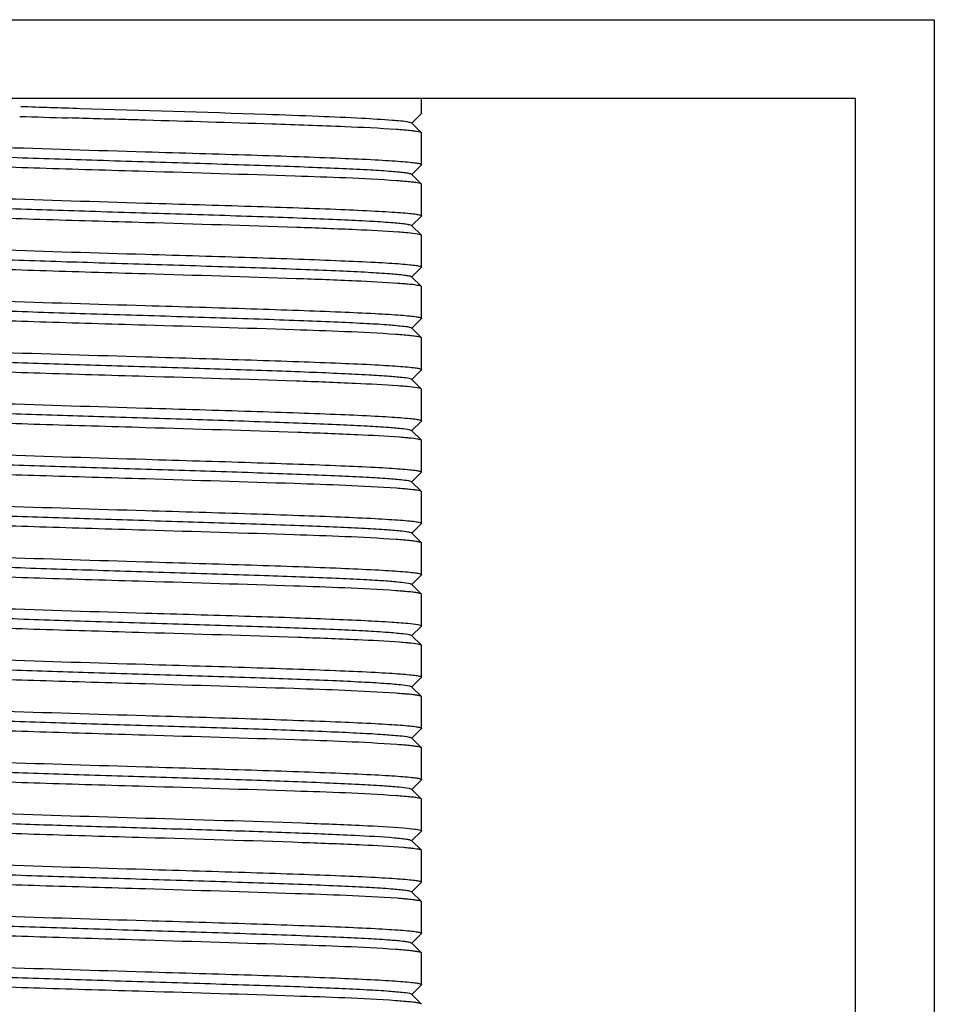
# Model space of a CAD drawing. Units: millimetres. Extents: x 3644 to 21258, y 1927 to 7209.
# Drawn here: x 5846 to 5869, y 6056 to 6081 of the extents above; entities that cross this region are included whole.
import ezdxf

# ---------------------------------------------------------------- set-up
doc = ezdxf.new("R2010")
doc.units = ezdxf.units.MM

msp = doc.modelspace()

# ---------------------------------------------------------------- linework, layer by layer
for p, q in [((5829.367, 6081.16), (5869.367, 6081.16)), ((5869.367, 6081.16), (5869.367, 4918.16)), ((5867.367, 6079.16), (5831.367, 6079.16)), ((5856.367, 6078.785), (5856.367, 6079.16)), ((5867.367, 6043.16), (5867.367, 6079.16)), ((5856.114, 6078.528), (5856.364, 6078.779)), ((5856.367, 6078.785), (5856.364, 6078.779)), ((5856.364, 6078.291), (5856.114, 6078.541)), ((5856.367, 6078.285), (5856.364, 6078.291)), ((5856.367, 6077.485), (5856.367, 6078.285)), ((5856.114, 6077.228), (5856.364, 6077.479)), ((5856.367, 6077.485), (5856.364, 6077.479)), ((5856.364, 6076.991), (5856.114, 6077.241)), ((5856.367, 6076.985), (5856.364, 6076.991)), ((5856.367, 6076.185), (5856.367, 6076.985)), ((5856.114, 6075.928), (5856.364, 6076.179)), ((5856.367, 6076.185), (5856.364, 6076.179)), ((5856.364, 6075.691), (5856.114, 6075.941)), ((5856.367, 6075.685), (5856.364, 6075.691)), ((5856.367, 6074.885), (5856.367, 6075.685)), ((5856.114, 6074.628), (5856.364, 6074.879)), ((5856.367, 6074.885), (5856.364, 6074.879)), ((5856.364, 6074.391), (5856.114, 6074.641)), ((5856.367, 6074.385), (5856.364, 6074.391)), ((5856.367, 6073.585), (5856.367, 6074.385)), ((5856.114, 6073.328), (5856.364, 6073.579)), ((5856.367, 6073.585), (5856.364, 6073.579)), ((5856.364, 6073.091), (5856.114, 6073.341)), ((5856.367, 6073.085), (5856.364, 6073.091)), ((5856.367, 6072.285), (5856.367, 6073.085)), ((5856.114, 6072.028), (5856.364, 6072.279)), ((5856.367, 6072.285), (5856.364, 6072.279)), ((5856.364, 6071.791), (5856.114, 6072.041)), ((5856.367, 6071.785), (5856.364, 6071.791)), ((5856.367, 6070.985), (5856.367, 6071.785)), ((5856.114, 6070.728), (5856.364, 6070.979)), ((5856.367, 6070.985), (5856.364, 6070.979)), ((5856.364, 6070.491), (5856.114, 6070.741)), ((5856.367, 6069.685), (5856.367, 6070.485)), ((5856.114, 6069.428), (5856.364, 6069.679)), ((5856.367, 6069.685), (5856.364, 6069.679)), ((5856.364, 6069.191), (5856.114, 6069.441)), ((5856.367, 6069.185), (5856.364, 6069.191)), ((5856.367, 6068.385), (5856.367, 6069.185)), ((5856.114, 6068.128), (5856.364, 6068.379)), ((5856.367, 6068.385), (5856.364, 6068.379)), ((5856.364, 6067.891), (5856.114, 6068.141)), ((5856.367, 6067.885), (5856.364, 6067.891)), ((5856.367, 6067.085), (5856.367, 6067.885)), ((5856.114, 6066.828), (5856.364, 6067.079)), ((5856.367, 6067.085), (5856.364, 6067.079)), ((5856.364, 6066.591), (5856.114, 6066.841)), ((5856.367, 6066.585), (5856.364, 6066.591)), ((5856.367, 6065.785), (5856.367, 6066.585)), ((5856.114, 6065.528), (5856.364, 6065.779)), ((5856.367, 6065.785), (5856.364, 6065.779)), ((5856.183, 6065.472), (5856.114, 6065.541)), ((5856.364, 6065.291), (5856.114, 6065.541)), ((5856.367, 6065.285), (5856.364, 6065.291)), ((5856.367, 6064.485), (5856.367, 6065.285)), ((5856.114, 6064.228), (5856.364, 6064.479)), ((5856.367, 6064.485), (5856.364, 6064.479)), ((5856.364, 6063.991), (5856.114, 6064.241)), ((5856.367, 6063.985), (5856.364, 6063.991)), ((5856.367, 6063.185), (5856.367, 6063.985)), ((5856.114, 6062.928), (5856.364, 6063.179)), ((5856.367, 6063.185), (5856.364, 6063.179)), ((5856.364, 6062.691), (5856.114, 6062.941)), ((5856.367, 6062.685), (5856.364, 6062.691)), ((5856.367, 6061.885), (5856.367, 6062.685)), ((5856.114, 6061.628), (5856.364, 6061.879)), ((5856.367, 6061.885), (5856.364, 6061.879)), ((5856.364, 6061.391), (5856.114, 6061.641)), ((5856.367, 6061.385), (5856.364, 6061.391)), ((5856.367, 6060.585), (5856.367, 6061.385)), ((5856.114, 6060.328), (5856.364, 6060.579)), ((5856.364, 6060.091), (5856.114, 6060.341)), ((5856.367, 6060.085), (5856.364, 6060.091)), ((5856.367, 6059.285), (5856.367, 6060.085)), ((5856.114, 6059.028), (5856.364, 6059.279)), ((5856.367, 6059.285), (5856.364, 6059.279)), ((5856.364, 6058.791), (5856.114, 6059.041)), ((5856.367, 6058.785), (5856.364, 6058.791)), ((5856.367, 6057.985), (5856.367, 6058.785)), ((5856.114, 6057.728), (5856.364, 6057.979)), ((5856.367, 6057.985), (5856.364, 6057.979)), ((5856.364, 6057.491), (5856.114, 6057.741)), ((5856.367, 6057.485), (5856.364, 6057.491)), ((5856.367, 6056.685), (5856.367, 6057.485)), ((5856.114, 6056.428), (5856.364, 6056.679)), ((5856.367, 6056.685), (5856.364, 6056.679)), ((5856.364, 6056.191), (5856.114, 6056.441)), ((5856.367, 6056.185), (5856.364, 6056.191))]:
    msp.add_line(p, q)
for centre, radius, start, end in [((5864.122, 6622.709), 544.298, 268.11067, 268.24006), ((5827.92, 5327.795), 751.12, 88.119514, 88.363795)]:
    msp.add_arc(centre, radius, start, end)
for points, knots in [([(5846.205, 6078.961), (5846.706, 6078.943), (5848.778, 6078.876), (5850.851, 6078.817), (5852.422, 6078.763)], [0, 0, 0, 0, 0.241872, 1, 1, 1, 1]), ([(5849.367, 6078.61), (5849.202, 6078.615), (5848.548, 6078.634), (5847.894, 6078.653), (5847.406, 6078.668)], [0, 0, 0, 0, 0.252653, 1, 1, 1, 1]), ([(5852.422, 6078.763), (5852.869, 6078.747), (5853.678, 6078.717), (5854.747, 6078.673), (5855.508, 6078.623), (5855.909, 6078.594), (5856.047, 6078.564)], [0, 0, 0, 0, 0.369119, 0.669308, 0.883591, 1, 1, 1, 1]), ([(5855.727, 6078.374), (5855.293, 6078.405), (5854.24, 6078.453), (5853.186, 6078.491), (5852.568, 6078.511)], [0, 0, 0, 0, 0.412557, 1, 1, 1, 1]), ([(5856.047, 6078.564), (5856.055, 6078.563), (5856.078, 6078.557), (5856.103, 6078.552), (5856.113, 6078.541)], [0, 0, 0, 0, 0.359241, 1, 1, 1, 1]), ([(5855.976, 6078.354), (5855.957, 6078.356), (5855.874, 6078.363), (5855.791, 6078.369), (5855.727, 6078.374)], [0, 0, 0, 0, 0.227904, 1, 1, 1, 1]), ([(5856.364, 6078.291), (5856.354, 6078.3), (5856.314, 6078.31), (5856.238, 6078.326), (5856.12, 6078.34), (5856.028, 6078.349), (5855.976, 6078.354)], [0, 0, 0, 0, 0.1002, 0.299629, 0.600069, 1, 1, 1, 1]), ([(5842.977, 6078.048), (5843.836, 6077.985), (5845.967, 6077.915), (5848.097, 6077.847), (5849.367, 6077.81)], [0, 0, 0, 0, 0.404212, 1, 1, 1, 1]), ([(5842.983, 6077.816), (5843.355, 6077.781), (5844.31, 6077.733), (5845.985, 6077.666), (5848.059, 6077.599), (5849.931, 6077.543), (5851.44, 6077.495), (5852.502, 6077.46), (5853.47, 6077.425), (5854.316, 6077.391), (5855.015, 6077.356), (5855.495, 6077.326), (5855.79, 6077.3), (5855.941, 6077.284), (5856.042, 6077.266), (5856.095, 6077.254), (5856.11, 6077.244)], [0, 0, 0, 0, 0.085411, 0.218132, 0.382517, 0.559146, 0.645517, 0.727147, 0.801597, 0.866668, 0.920405, 0.961251, 0.976435, 0.987979, 0.995833, 1, 1, 1, 1]), ([(5849.367, 6077.81), (5849.822, 6077.796), (5850.715, 6077.77), (5852.011, 6077.73), (5853.206, 6077.69), (5854.253, 6077.651), (5855.015, 6077.617), (5855.52, 6077.588), (5855.815, 6077.568), (5856.041, 6077.549), (5856.217, 6077.53), (5856.302, 6077.512), (5856.367, 6077.498), (5856.367, 6077.485)], [0, 0, 0, 0, 0.194677, 0.382131, 0.554722, 0.706033, 0.830262, 0.880693, 0.922663, 0.955765, 0.979744, 0.994403, 1, 1, 1, 1]), ([(5849.367, 6077.31), (5848.912, 6077.323), (5848.019, 6077.35), (5846.722, 6077.389), (5845.527, 6077.429), (5844.48, 6077.468), (5843.718, 6077.503), (5843.213, 6077.531), (5842.919, 6077.551), (5842.692, 6077.571), (5842.516, 6077.589), (5842.431, 6077.608), (5842.367, 6077.622), (5842.367, 6077.635)], [0, 0, 0, 0, 0.194673, 0.382143, 0.554756, 0.70607, 0.830289, 0.880706, 0.922667, 0.955764, 0.979741, 0.994401, 1, 1, 1, 1]), ([(5855.74, 6077.073), (5854.881, 6077.134), (5852.755, 6077.205), (5850.63, 6077.272), (5849.367, 6077.31)], [0, 0, 0, 0, 0.405353, 1, 1, 1, 1]), ([(5856.11, 6077.244), (5856.111, 6077.244), (5856.112, 6077.243), (5856.113, 6077.242), (5856.114, 6077.241)], [0, 0, 0, 0, 0.529751, 1, 1, 1, 1]), ([(5855.987, 6077.053), (5855.968, 6077.055), (5855.886, 6077.062), (5855.804, 6077.068), (5855.74, 6077.073)], [0, 0, 0, 0, 0.227598, 1, 1, 1, 1]), ([(5856.364, 6076.991), (5856.355, 6077), (5856.315, 6077.01), (5856.241, 6077.025), (5856.126, 6077.04), (5856.038, 6077.049), (5855.987, 6077.053)], [0, 0, 0, 0, 0.1007, 0.300264, 0.600508, 1, 1, 1, 1]), ([(5843.015, 6076.745), (5843.875, 6076.684), (5845.993, 6076.613), (5848.11, 6076.547), (5849.367, 6076.51)], [0, 0, 0, 0, 0.406796, 1, 1, 1, 1]), ([(5842.965, 6076.518), (5843.332, 6076.482), (5844.278, 6076.434), (5845.94, 6076.367), (5848.008, 6076.301), (5850.237, 6076.233), (5852.076, 6076.176), (5853.428, 6076.127), (5854.28, 6076.092), (5854.986, 6076.057), (5855.473, 6076.028), (5855.773, 6076.002), (5855.929, 6075.985), (5856.034, 6075.967), (5856.09, 6075.956), (5856.107, 6075.946)], [0, 0, 0, 0, 0.084078, 0.21572, 0.379404, 0.555793, 0.724042, 0.798806, 0.864271, 0.918531, 0.959939, 0.975453, 0.987333, 0.995507, 1, 1, 1, 1]), ([(5849.367, 6076.51), (5849.822, 6076.496), (5850.715, 6076.47), (5852.011, 6076.43), (5853.207, 6076.39), (5854.254, 6076.351), (5855.016, 6076.317), (5855.521, 6076.288), (5855.815, 6076.268), (5856.042, 6076.249), (5856.218, 6076.23), (5856.302, 6076.212), (5856.367, 6076.198), (5856.367, 6076.185)], [0, 0, 0, 0, 0.194677, 0.382136, 0.554756, 0.7061, 0.83034, 0.88076, 0.922721, 0.955809, 0.979771, 0.994421, 1, 1, 1, 1]), ([(5849.367, 6076.01), (5848.912, 6076.023), (5848.019, 6076.05), (5846.723, 6076.089), (5845.529, 6076.129), (5844.482, 6076.168), (5843.72, 6076.203), (5843.215, 6076.231), (5842.92, 6076.251), (5842.693, 6076.271), (5842.517, 6076.289), (5842.431, 6076.308), (5842.367, 6076.321), (5842.367, 6076.335)], [0, 0, 0, 0, 0.194608, 0.381983, 0.554526, 0.705835, 0.830078, 0.880524, 0.922513, 0.955646, 0.979662, 0.994359, 1, 1, 1, 1]), ([(5855.781, 6075.77), (5855.426, 6075.796), (5854.565, 6075.839), (5852.427, 6075.921), (5850.644, 6075.972), (5849.367, 6076.01)], [0, 0, 0, 0, 0.166616, 0.402616, 1, 1, 1, 1]), ([(5856.107, 6075.946), (5856.108, 6075.945), (5856.111, 6075.944), (5856.113, 6075.942), (5856.114, 6075.941)], [0, 0, 0, 0, 0.544017, 1, 1, 1, 1]), ([(5856.021, 6075.75), (5856.003, 6075.752), (5855.923, 6075.759), (5855.843, 6075.765), (5855.781, 6075.77)], [0, 0, 0, 0, 0.226377, 1, 1, 1, 1]), ([(5856.364, 6075.691), (5856.355, 6075.699), (5856.319, 6075.709), (5856.207, 6075.733), (5856.102, 6075.742), (5856.021, 6075.75)], [0, 0, 0, 0, 0.102428, 0.302503, 1, 1, 1, 1]), ([(5843.026, 6075.444), (5843.885, 6075.384), (5846, 6075.313), (5848.114, 6075.247), (5849.367, 6075.21)], [0, 0, 0, 0, 0.407462, 1, 1, 1, 1]), ([(5842.948, 6075.22), (5843.31, 6075.184), (5844.246, 6075.136), (5845.896, 6075.068), (5847.958, 6075.003), (5850.185, 6074.935), (5852.027, 6074.877), (5853.385, 6074.829), (5854.244, 6074.794), (5854.957, 6074.76), (5855.503, 6074.725), (5855.848, 6074.697), (5856.027, 6074.669), (5856.085, 6074.657), (5856.104, 6074.647)], [0, 0, 0, 0, 0.082745, 0.213302, 0.376285, 0.552437, 0.72094, 0.795994, 0.861881, 0.916632, 0.958633, 0.98666, 0.995186, 1, 1, 1, 1]), ([(5849.367, 6075.21), (5849.822, 6075.196), (5850.715, 6075.17), (5852.011, 6075.13), (5853.207, 6075.09), (5854.254, 6075.051), (5855.015, 6075.017), (5855.52, 6074.988), (5855.815, 6074.968), (5856.041, 6074.949), (5856.217, 6074.93), (5856.302, 6074.912), (5856.367, 6074.898), (5856.367, 6074.885)], [0, 0, 0, 0, 0.194673, 0.382148, 0.554764, 0.706079, 0.830298, 0.880713, 0.922673, 0.955767, 0.979742, 0.994402, 1, 1, 1, 1]), ([(5849.367, 6074.71), (5848.912, 6074.723), (5848.019, 6074.75), (5846.722, 6074.789), (5845.527, 6074.829), (5844.48, 6074.868), (5843.718, 6074.903), (5843.213, 6074.931), (5842.919, 6074.951), (5842.692, 6074.971), (5842.516, 6074.989), (5842.431, 6075.008), (5842.367, 6075.022), (5842.367, 6075.035)], [0, 0, 0, 0, 0.194698, 0.382156, 0.554756, 0.70608, 0.830308, 0.880741, 0.922705, 0.955806, 0.979781, 0.994424, 1, 1, 1, 1]), ([(5855.769, 6074.471), (5855.413, 6074.497), (5854.552, 6074.539), (5852.418, 6074.621), (5850.64, 6074.672), (5849.367, 6074.71)], [0, 0, 0, 0, 0.167304, 0.403404, 1, 1, 1, 1]), ([(5856.007, 6074.451), (5855.989, 6074.453), (5855.909, 6074.46), (5855.83, 6074.466), (5855.769, 6074.471)], [0, 0, 0, 0, 0.227268, 1, 1, 1, 1]), ([(5856.364, 6074.391), (5856.355, 6074.4), (5856.317, 6074.409), (5856.201, 6074.434), (5856.091, 6074.443), (5856.007, 6074.451)], [0, 0, 0, 0, 0.1017, 0.301548, 1, 1, 1, 1]), ([(5856.104, 6074.647), (5856.106, 6074.646), (5856.109, 6074.645), (5856.112, 6074.642), (5856.113, 6074.641)], [0, 0, 0, 0, 0.557575, 1, 1, 1, 1]), ([(5842.932, 6073.921), (5843.288, 6073.885), (5844.214, 6073.837), (5845.853, 6073.77), (5847.907, 6073.704), (5850.134, 6073.636), (5851.979, 6073.579), (5853.342, 6073.53), (5854.207, 6073.496), (5854.927, 6073.46), (5855.484, 6073.43), (5855.853, 6073.39), (5856.044, 6073.374), (5856.1, 6073.349)], [0, 0, 0, 0, 0.081422, 0.210903, 0.373183, 0.549093, 0.717844, 0.7932, 0.859497, 0.914744, 0.957338, 0.985992, 1, 1, 1, 1]), ([(5843.011, 6074.145), (5843.87, 6074.085), (5845.99, 6074.013), (5848.109, 6073.947), (5849.367, 6073.91)], [0, 0, 0, 0, 0.406514, 1, 1, 1, 1]), ([(5849.367, 6073.91), (5849.822, 6073.896), (5850.715, 6073.87), (5852.012, 6073.83), (5853.207, 6073.79), (5854.254, 6073.751), (5855.016, 6073.717), (5855.521, 6073.688), (5855.815, 6073.668), (5856.042, 6073.649), (5856.218, 6073.63), (5856.302, 6073.612), (5856.367, 6073.598), (5856.367, 6073.585)], [0, 0, 0, 0, 0.194717, 0.382187, 0.5548, 0.706141, 0.830375, 0.880803, 0.92276, 0.955849, 0.979811, 0.994439, 1, 1, 1, 1]), ([(5849.367, 6073.41), (5848.912, 6073.423), (5848.019, 6073.45), (5846.722, 6073.489), (5845.527, 6073.529), (5844.481, 6073.568), (5843.719, 6073.603), (5843.214, 6073.631), (5842.919, 6073.651), (5842.692, 6073.671), (5842.516, 6073.689), (5842.431, 6073.708), (5842.367, 6073.722), (5842.367, 6073.735)], [0, 0, 0, 0, 0.194666, 0.382093, 0.554673, 0.706001, 0.83024, 0.880675, 0.922644, 0.955751, 0.979736, 0.994398, 1, 1, 1, 1]), ([(5855.716, 6073.175), (5854.856, 6073.235), (5852.739, 6073.306), (5850.622, 6073.373), (5849.367, 6073.41)], [0, 0, 0, 0, 0.406975, 1, 1, 1, 1]), ([(5855.971, 6073.155), (5855.952, 6073.156), (5855.867, 6073.164), (5855.782, 6073.17), (5855.716, 6073.175)], [0, 0, 0, 0, 0.227752, 1, 1, 1, 1]), ([(5856.1, 6073.349), (5856.103, 6073.348), (5856.108, 6073.346), (5856.112, 6073.343), (5856.114, 6073.341)], [0, 0, 0, 0, 0.570527, 1, 1, 1, 1]), ([(5856.364, 6073.091), (5856.354, 6073.1), (5856.313, 6073.11), (5856.237, 6073.126), (5856.116, 6073.141), (5856.024, 6073.15), (5855.971, 6073.155)], [0, 0, 0, 0, 0.099926, 0.299314, 0.599868, 1, 1, 1, 1]), ([(5842.952, 6072.849), (5843.308, 6072.823), (5844.168, 6072.78), (5846.306, 6072.699), (5848.089, 6072.647), (5849.367, 6072.61)], [0, 0, 0, 0, 0.166598, 0.402586, 1, 1, 1, 1]), ([(5849.367, 6072.11), (5848.912, 6072.123), (5848.019, 6072.15), (5846.723, 6072.189), (5845.528, 6072.229), (5844.481, 6072.268), (5843.719, 6072.303), (5843.214, 6072.331), (5842.92, 6072.351), (5842.693, 6072.371), (5842.517, 6072.389), (5842.431, 6072.408), (5842.367, 6072.421), (5842.367, 6072.435)], [0, 0, 0, 0, 0.19462, 0.382044, 0.55464, 0.705958, 0.830191, 0.880614, 0.922588, 0.955698, 0.979691, 0.994376, 1, 1, 1, 1]), ([(5843.163, 6072.601), (5843.565, 6072.57), (5844.552, 6072.521), (5846.243, 6072.457), (5848.275, 6072.393), (5850.427, 6072.328), (5852.188, 6072.272), (5853.479, 6072.225), (5854.295, 6072.192), (5854.975, 6072.157), (5855.502, 6072.127), (5855.856, 6072.091), (5856.04, 6072.073), (5856.096, 6072.051)], [0, 0, 0, 0, 0.093399, 0.228987, 0.391964, 0.564513, 0.727766, 0.800242, 0.863878, 0.916956, 0.957991, 0.98591, 1, 1, 1, 1]), ([(5849.367, 6072.61), (5849.822, 6072.596), (5850.715, 6072.57), (5852.011, 6072.53), (5853.206, 6072.49), (5854.253, 6072.451), (5855.015, 6072.417), (5855.52, 6072.388), (5855.814, 6072.368), (5856.041, 6072.349), (5856.217, 6072.33), (5856.302, 6072.312), (5856.367, 6072.298), (5856.367, 6072.285)], [0, 0, 0, 0, 0.194638, 0.382068, 0.554671, 0.705997, 0.830231, 0.880655, 0.922624, 0.955729, 0.979715, 0.994388, 1, 1, 1, 1]), ([(5855.766, 6071.871), (5855.41, 6071.897), (5854.549, 6071.94), (5852.416, 6072.021), (5850.639, 6072.072), (5849.367, 6072.11)], [0, 0, 0, 0, 0.167476, 0.403634, 1, 1, 1, 1]), ([(5856.096, 6072.051), (5856.1, 6072.049), (5856.106, 6072.047), (5856.112, 6072.043), (5856.114, 6072.041)], [0, 0, 0, 0, 0.580998, 1, 1, 1, 1]), ([(5856.004, 6071.852), (5855.986, 6071.853), (5855.907, 6071.86), (5855.828, 6071.867), (5855.766, 6071.871)], [0, 0, 0, 0, 0.227367, 1, 1, 1, 1]), ([(5856.364, 6071.791), (5856.355, 6071.8), (5856.317, 6071.81), (5856.2, 6071.834), (5856.089, 6071.844), (5856.004, 6071.852)], [0, 0, 0, 0, 0.101574, 0.301377, 1, 1, 1, 1]), ([(5843.011, 6071.545), (5843.871, 6071.485), (5845.991, 6071.413), (5848.109, 6071.347), (5849.367, 6071.31)], [0, 0, 0, 0, 0.406579, 1, 1, 1, 1]), ([(5843.142, 6071.303), (5843.539, 6071.271), (5844.517, 6071.223), (5846.197, 6071.159), (5848.224, 6071.094), (5850.375, 6071.029), (5852.14, 6070.973), (5853.437, 6070.926), (5854.259, 6070.893), (5854.946, 6070.859), (5855.48, 6070.829), (5855.843, 6070.793), (5856.032, 6070.774), (5856.092, 6070.752)], [0, 0, 0, 0, 0.092117, 0.226675, 0.388987, 0.561309, 0.724798, 0.797552, 0.86158, 0.915129, 0.956727, 0.98526, 1, 1, 1, 1]), ([(5849.367, 6071.31), (5849.822, 6071.296), (5850.715, 6071.27), (5852.011, 6071.23), (5853.206, 6071.19), (5854.253, 6071.151), (5855.015, 6071.117), (5855.52, 6071.088), (5855.814, 6071.068), (5856.041, 6071.049), (5856.217, 6071.03), (5856.302, 6071.012), (5856.367, 6070.998), (5856.367, 6070.985)], [0, 0, 0, 0, 0.194652, 0.382098, 0.554681, 0.705998, 0.830242, 0.880673, 0.922654, 0.955759, 0.979736, 0.994406, 1, 1, 1, 1]), ([(5849.367, 6070.81), (5848.912, 6070.823), (5848.018, 6070.85), (5846.722, 6070.889), (5845.527, 6070.929), (5844.48, 6070.968), (5843.718, 6071.003), (5843.213, 6071.031), (5842.918, 6071.051), (5842.692, 6071.071), (5842.516, 6071.089), (5842.431, 6071.108), (5842.367, 6071.122), (5842.367, 6071.135)], [0, 0, 0, 0, 0.194717, 0.382185, 0.554799, 0.70615, 0.830387, 0.880812, 0.922767, 0.955854, 0.979813, 0.99444, 1, 1, 1, 1]), ([(5855.809, 6070.568), (5855.456, 6070.595), (5854.596, 6070.638), (5852.448, 6070.72), (5850.654, 6070.772), (5849.367, 6070.81)], [0, 0, 0, 0, 0.164962, 0.400621, 1, 1, 1, 1]), ([(5856.092, 6070.752), (5856.096, 6070.751), (5856.104, 6070.748), (5856.111, 6070.743), (5856.113, 6070.741)], [0, 0, 0, 0, 0.591173, 1, 1, 1, 1]), ([(5856.045, 6070.548), (5856.027, 6070.549), (5855.949, 6070.557), (5855.87, 6070.563), (5855.809, 6070.568)], [0, 0, 0, 0, 0.225348, 1, 1, 1, 1]), ([(5856.364, 6070.491), (5856.356, 6070.499), (5856.322, 6070.508), (5856.218, 6070.531), (5856.12, 6070.54), (5856.045, 6070.548)], [0, 0, 0, 0, 0.103736, 0.304173, 1, 1, 1, 1]), ([(5856.367, 6070.485), (5856.367, 6070.486), (5856.366, 6070.488), (5856.365, 6070.49), (5856.364, 6070.491)], [0, 0, 0, 0, 0.452537, 1, 1, 1, 1]), ([(5843.034, 6070.244), (5843.894, 6070.184), (5846.006, 6070.113), (5848.117, 6070.047), (5849.367, 6070.01)], [0, 0, 0, 0, 0.408028, 1, 1, 1, 1]), ([(5843.121, 6070.004), (5843.513, 6069.973), (5844.483, 6069.925), (5846.152, 6069.86), (5848.172, 6069.796), (5850.324, 6069.731), (5852.092, 6069.675), (5853.394, 6069.628), (5854.222, 6069.595), (5854.916, 6069.561), (5855.458, 6069.53), (5855.83, 6069.495), (5856.024, 6069.475), (5856.087, 6069.454)], [0, 0, 0, 0, 0.090834, 0.22436, 0.386004, 0.558097, 0.72182, 0.794849, 0.859273, 0.913286, 0.955452, 0.984582, 1, 1, 1, 1]), ([(5849.367, 6070.01), (5849.822, 6069.996), (5850.715, 6069.97), (5852.012, 6069.93), (5853.207, 6069.89), (5854.254, 6069.851), (5855.016, 6069.817), (5855.521, 6069.788), (5855.815, 6069.768), (5856.042, 6069.749), (5856.218, 6069.73), (5856.303, 6069.712), (5856.367, 6069.698), (5856.367, 6069.685)], [0, 0, 0, 0, 0.194713, 0.38218, 0.554797, 0.706151, 0.83039, 0.880814, 0.922769, 0.955854, 0.979811, 0.994439, 1, 1, 1, 1]), ([(5849.367, 6069.51), (5848.912, 6069.523), (5848.019, 6069.55), (5846.723, 6069.589), (5845.528, 6069.629), (5844.481, 6069.668), (5843.72, 6069.703), (5843.214, 6069.731), (5842.92, 6069.751), (5842.693, 6069.771), (5842.517, 6069.789), (5842.431, 6069.808), (5842.367, 6069.821), (5842.367, 6069.835)], [0, 0, 0, 0, 0.194623, 0.382005, 0.554556, 0.705871, 0.830111, 0.880557, 0.922541, 0.955672, 0.979686, 0.994372, 1, 1, 1, 1]), ([(5855.73, 6069.274), (5854.87, 6069.335), (5852.748, 6069.406), (5850.627, 6069.472), (5849.367, 6069.51)], [0, 0, 0, 0, 0.406064, 1, 1, 1, 1]), ([(5856.087, 6069.454), (5856.093, 6069.452), (5856.102, 6069.449), (5856.111, 6069.444), (5856.114, 6069.441)], [0, 0, 0, 0, 0.601266, 1, 1, 1, 1]), ([(5855.981, 6069.254), (5855.962, 6069.255), (5855.879, 6069.263), (5855.795, 6069.269), (5855.73, 6069.274)], [0, 0, 0, 0, 0.227521, 1, 1, 1, 1]), ([(5856.364, 6069.191), (5856.354, 6069.2), (5856.314, 6069.21), (5856.24, 6069.226), (5856.123, 6069.24), (5856.033, 6069.249), (5855.981, 6069.254)], [0, 0, 0, 0, 0.10042, 0.299931, 0.600291, 1, 1, 1, 1]), ([(5842.984, 6068.947), (5843.843, 6068.885), (5845.972, 6068.814), (5848.1, 6068.747), (5849.367, 6068.71)], [0, 0, 0, 0, 0.404734, 1, 1, 1, 1]), ([(5843.101, 6068.706), (5843.488, 6068.674), (5844.449, 6068.626), (5846.106, 6068.562), (5848.121, 6068.498), (5850.272, 6068.432), (5852.044, 6068.376), (5853.351, 6068.33), (5854.185, 6068.296), (5854.886, 6068.262), (5855.435, 6068.231), (5855.816, 6068.197), (5856.015, 6068.176), (5856.082, 6068.156)], [0, 0, 0, 0, 0.089561, 0.222062, 0.383042, 0.554906, 0.718859, 0.792185, 0.856978, 0.911485, 0.954184, 0.983949, 1, 1, 1, 1]), ([(5849.367, 6068.71), (5849.822, 6068.696), (5850.714, 6068.67), (5852.01, 6068.63), (5853.205, 6068.59), (5854.252, 6068.551), (5855.014, 6068.517), (5855.519, 6068.488), (5855.814, 6068.468), (5856.041, 6068.449), (5856.217, 6068.43), (5856.302, 6068.412), (5856.366, 6068.398), (5856.367, 6068.385)], [0, 0, 0, 0, 0.194617, 0.382, 0.55455, 0.705862, 0.830103, 0.880548, 0.922533, 0.955662, 0.979673, 0.994365, 1, 1, 1, 1]), ([(5849.367, 6068.21), (5848.912, 6068.223), (5848.019, 6068.25), (5846.722, 6068.289), (5845.527, 6068.329), (5844.48, 6068.368), (5843.718, 6068.403), (5843.213, 6068.431), (5842.919, 6068.451), (5842.692, 6068.471), (5842.516, 6068.489), (5842.431, 6068.508), (5842.367, 6068.522), (5842.367, 6068.535)], [0, 0, 0, 0, 0.194653, 0.382085, 0.554692, 0.706029, 0.830266, 0.880691, 0.922656, 0.955756, 0.979736, 0.994398, 1, 1, 1, 1]), ([(5855.72, 6067.974), (5854.86, 6068.035), (5852.741, 6068.106), (5850.623, 6068.173), (5849.367, 6068.21)], [0, 0, 0, 0, 0.406727, 1, 1, 1, 1]), ([(5855.968, 6067.955), (5855.949, 6067.957), (5855.866, 6067.964), (5855.784, 6067.97), (5855.72, 6067.974)], [0, 0, 0, 0, 0.228358, 1, 1, 1, 1]), ([(5856.364, 6067.891), (5856.354, 6067.9), (5856.313, 6067.91), (5856.236, 6067.926), (5856.115, 6067.941), (5856.021, 6067.95), (5855.968, 6067.955)], [0, 0, 0, 0, 0.09984, 0.299153, 0.59973, 1, 1, 1, 1]), ([(5843.024, 6067.644), (5843.883, 6067.584), (5845.999, 6067.513), (5848.113, 6067.447), (5849.367, 6067.41)], [0, 0, 0, 0, 0.407334, 1, 1, 1, 1]), ([(5849.367, 6066.91), (5848.912, 6066.923), (5848.019, 6066.95), (5846.722, 6066.989), (5845.527, 6067.029), (5844.48, 6067.068), (5843.718, 6067.103), (5843.213, 6067.131), (5842.919, 6067.151), (5842.692, 6067.171), (5842.516, 6067.189), (5842.431, 6067.208), (5842.367, 6067.222), (5842.367, 6067.235)], [0, 0, 0, 0, 0.194705, 0.382167, 0.554771, 0.706101, 0.830331, 0.880762, 0.922723, 0.955821, 0.979792, 0.994429, 1, 1, 1, 1]), ([(5843.081, 6067.408), (5843.462, 6067.375), (5844.414, 6067.328), (5846.061, 6067.263), (5848.07, 6067.199), (5850.221, 6067.134), (5852.278, 6067.069), (5853.829, 6067.013), (5854.855, 6066.964), (5855.413, 6066.933), (5855.802, 6066.898), (5856.006, 6066.877), (5856.076, 6066.857)], [0, 0, 0, 0, 0.088288, 0.219765, 0.380086, 0.551723, 0.715908, 0.854691, 0.909667, 0.952922, 0.983297, 1, 1, 1, 1]), ([(5849.367, 6067.41), (5849.822, 6067.396), (5850.715, 6067.37), (5852.011, 6067.33), (5853.206, 6067.29), (5854.253, 6067.251), (5855.015, 6067.217), (5855.52, 6067.188), (5855.814, 6067.168), (5856.041, 6067.149), (5856.217, 6067.13), (5856.302, 6067.112), (5856.367, 6067.098), (5856.367, 6067.085)], [0, 0, 0, 0, 0.194666, 0.382089, 0.554669, 0.705997, 0.830235, 0.88067, 0.922639, 0.955747, 0.979735, 0.994397, 1, 1, 1, 1]), ([(5855.714, 6066.675), (5854.854, 6066.735), (5852.737, 6066.806), (5850.622, 6066.873), (5849.367, 6066.91)], [0, 0, 0, 0, 0.407105, 1, 1, 1, 1]), ([(5855.966, 6066.655), (5855.946, 6066.657), (5855.863, 6066.664), (5855.779, 6066.67), (5855.714, 6066.675)], [0, 0, 0, 0, 0.228205, 1, 1, 1, 1]), ([(5856.076, 6066.857), (5856.081, 6066.856), (5856.093, 6066.852), (5856.107, 6066.847), (5856.113, 6066.841)], [0, 0, 0, 0, 0.33923, 1, 1, 1, 1]), ([(5856.364, 6066.591), (5856.354, 6066.6), (5856.312, 6066.61), (5856.235, 6066.626), (5856.113, 6066.641), (5856.019, 6066.65), (5855.966, 6066.655)], [0, 0, 0, 0, 0.099746, 0.299055, 0.599672, 1, 1, 1, 1]), ([(5843.015, 6066.345), (5843.874, 6066.284), (5845.993, 6066.213), (5848.11, 6066.147), (5849.367, 6066.11)], [0, 0, 0, 0, 0.406775, 1, 1, 1, 1]), ([(5849.367, 6065.61), (5848.912, 6065.623), (5848.019, 6065.65), (5846.722, 6065.689), (5845.527, 6065.729), (5844.481, 6065.768), (5843.719, 6065.803), (5843.214, 6065.831), (5842.919, 6065.851), (5842.692, 6065.871), (5842.516, 6065.889), (5842.431, 6065.908), (5842.367, 6065.922), (5842.367, 6065.935)], [0, 0, 0, 0, 0.194666, 0.382092, 0.554672, 0.706, 0.830238, 0.880673, 0.922642, 0.95575, 0.979736, 0.994398, 1, 1, 1, 1]), ([(5843.061, 6066.109), (5843.438, 6066.077), (5844.381, 6066.029), (5846.017, 6065.965), (5848.019, 6065.901), (5850.169, 6065.835), (5852.231, 6065.77), (5853.79, 6065.715), (5854.825, 6065.666), (5855.389, 6065.634), (5855.787, 6065.6), (5855.997, 6065.578), (5856.07, 6065.559)], [0, 0, 0, 0, 0.087014, 0.217466, 0.377122, 0.548531, 0.712948, 0.852399, 0.907833, 0.951655, 0.98263, 1, 1, 1, 1]), ([(5849.367, 6066.11), (5850.205, 6066.085), (5851.428, 6066.049), (5852.992, 6065.998), (5854.009, 6065.961), (5854.869, 6065.923), (5855.544, 6065.89), (5856.01, 6065.85), (5856.252, 6065.829), (5856.331, 6065.805)], [0, 0, 0, 0, 0.360896, 0.526067, 0.673531, 0.798396, 0.896406, 0.96432, 1, 1, 1, 1]), ([(5856.331, 6065.805), (5856.337, 6065.804), (5856.348, 6065.8), (5856.367, 6065.793), (5856.367, 6065.785)], [0, 0, 0, 0, 0.392787, 1, 1, 1, 1]), ([(5855.809, 6065.368), (5855.455, 6065.395), (5854.595, 6065.438), (5852.448, 6065.52), (5850.654, 6065.572), (5849.367, 6065.61)], [0, 0, 0, 0, 0.165011, 0.400667, 1, 1, 1, 1]), ([(5856.07, 6065.559), (5856.075, 6065.558), (5856.09, 6065.553), (5856.106, 6065.548), (5856.113, 6065.541)], [0, 0, 0, 0, 0.34544, 1, 1, 1, 1]), ([(5856.05, 6065.347), (5856.032, 6065.349), (5855.951, 6065.357), (5855.871, 6065.363), (5855.809, 6065.368)], [0, 0, 0, 0, 0.224612, 1, 1, 1, 1]), ([(5856.364, 6065.291), (5856.356, 6065.299), (5856.323, 6065.308), (5856.22, 6065.331), (5856.124, 6065.34), (5856.05, 6065.347)], [0, 0, 0, 0, 0.103912, 0.304447, 1, 1, 1, 1]), ([(5843.019, 6065.045), (5843.879, 6064.984), (5845.996, 6064.913), (5848.112, 6064.847), (5849.367, 6064.81)], [0, 0, 0, 0, 0.407084, 1, 1, 1, 1]), ([(5843.042, 6064.811), (5843.413, 6064.778), (5844.348, 6064.731), (5845.972, 6064.666), (5847.968, 6064.602), (5850.117, 6064.537), (5852.184, 6064.472), (5853.75, 6064.416), (5854.793, 6064.367), (5855.366, 6064.336), (5855.772, 6064.302), (5855.987, 6064.279), (5856.063, 6064.261)], [0, 0, 0, 0, 0.085749, 0.215181, 0.374178, 0.545358, 0.710004, 0.850116, 0.906043, 0.950394, 0.981995, 1, 1, 1, 1]), ([(5849.367, 6064.81), (5849.822, 6064.796), (5850.714, 6064.77), (5852.01, 6064.73), (5853.205, 6064.69), (5854.252, 6064.651), (5855.014, 6064.617), (5855.519, 6064.588), (5855.813, 6064.568), (5856.04, 6064.549), (5856.217, 6064.53), (5856.302, 6064.512), (5856.366, 6064.498), (5856.367, 6064.485)], [0, 0, 0, 0, 0.19461, 0.381985, 0.554529, 0.705839, 0.830081, 0.880527, 0.922515, 0.955649, 0.979666, 0.994361, 1, 1, 1, 1]), ([(5849.367, 6064.31), (5848.912, 6064.323), (5848.019, 6064.35), (5846.722, 6064.389), (5845.527, 6064.429), (5844.48, 6064.468), (5843.718, 6064.503), (5843.213, 6064.531), (5842.919, 6064.551), (5842.692, 6064.571), (5842.516, 6064.589), (5842.431, 6064.608), (5842.367, 6064.622), (5842.367, 6064.635)], [0, 0, 0, 0, 0.19469, 0.382134, 0.554745, 0.706097, 0.830336, 0.880762, 0.922718, 0.955812, 0.97978, 0.994419, 1, 1, 1, 1]), ([(5855.714, 6064.075), (5854.854, 6064.135), (5852.737, 6064.206), (5850.621, 6064.273), (5849.367, 6064.31)], [0, 0, 0, 0, 0.407114, 1, 1, 1, 1]), ([(5856.063, 6064.261), (5856.07, 6064.259), (5856.087, 6064.254), (5856.105, 6064.249), (5856.114, 6064.241)], [0, 0, 0, 0, 0.349342, 1, 1, 1, 1]), ([(5855.963, 6064.055), (5855.944, 6064.057), (5855.861, 6064.064), (5855.778, 6064.07), (5855.714, 6064.075)], [0, 0, 0, 0, 0.228471, 1, 1, 1, 1]), ([(5856.364, 6063.991), (5856.354, 6064), (5856.312, 6064.011), (5856.234, 6064.027), (5856.112, 6064.041), (5856.017, 6064.051), (5855.963, 6064.055)], [0, 0, 0, 0, 0.099624, 0.298885, 0.599548, 1, 1, 1, 1]), ([(5842.99, 6063.747), (5843.849, 6063.685), (5845.976, 6063.614), (5848.102, 6063.547), (5849.367, 6063.51)], [0, 0, 0, 0, 0.405097, 1, 1, 1, 1]), ([(5843.023, 6063.513), (5843.389, 6063.48), (5844.314, 6063.432), (5845.927, 6063.368), (5847.917, 6063.304), (5850.065, 6063.239), (5852.137, 6063.174), (5853.71, 6063.118), (5854.762, 6063.069), (5855.342, 6063.037), (5855.757, 6063.004), (5855.977, 6062.981), (5856.056, 6062.962)], [0, 0, 0, 0, 0.084483, 0.212898, 0.371237, 0.542192, 0.707069, 0.847841, 0.904234, 0.949137, 0.981344, 1, 1, 1, 1]), ([(5849.367, 6063.51), (5849.822, 6063.496), (5850.715, 6063.47), (5852.011, 6063.43), (5853.207, 6063.39), (5854.253, 6063.351), (5855.015, 6063.317), (5855.52, 6063.288), (5855.814, 6063.268), (5856.041, 6063.249), (5856.217, 6063.23), (5856.302, 6063.212), (5856.367, 6063.198), (5856.367, 6063.185)], [0, 0, 0, 0, 0.194675, 0.382138, 0.554741, 0.706051, 0.830269, 0.880693, 0.922656, 0.955757, 0.979738, 0.994398, 1, 1, 1, 1]), ([(5849.367, 6063.01), (5848.912, 6063.023), (5848.019, 6063.05), (5846.722, 6063.089), (5845.527, 6063.129), (5844.48, 6063.168), (5843.718, 6063.203), (5843.213, 6063.231), (5842.919, 6063.251), (5842.692, 6063.271), (5842.516, 6063.289), (5842.431, 6063.308), (5842.367, 6063.322), (5842.367, 6063.335)], [0, 0, 0, 0, 0.194675, 0.382133, 0.554727, 0.706035, 0.830259, 0.880689, 0.922658, 0.955761, 0.979741, 0.994402, 1, 1, 1, 1]), ([(5855.737, 6062.773), (5854.878, 6062.834), (5852.753, 6062.906), (5850.629, 6062.972), (5849.367, 6063.01)], [0, 0, 0, 0, 0.405539, 1, 1, 1, 1]), ([(5856.056, 6062.962), (5856.063, 6062.961), (5856.083, 6062.955), (5856.104, 6062.95), (5856.113, 6062.941)], [0, 0, 0, 0, 0.353434, 1, 1, 1, 1]), ([(5855.982, 6062.754), (5855.963, 6062.755), (5855.882, 6062.762), (5855.8, 6062.769), (5855.737, 6062.773)], [0, 0, 0, 0, 0.227986, 1, 1, 1, 1]), ([(5856.364, 6062.691), (5856.354, 6062.7), (5856.314, 6062.71), (5856.24, 6062.726), (5856.123, 6062.74), (5856.033, 6062.749), (5855.982, 6062.754)], [0, 0, 0, 0, 0.100473, 0.299967, 0.600302, 1, 1, 1, 1]), ([(5843.039, 6062.443), (5843.899, 6062.384), (5846.009, 6062.312), (5848.118, 6062.247), (5849.367, 6062.21)], [0, 0, 0, 0, 0.408323, 1, 1, 1, 1]), ([(5843.005, 6062.214), (5843.366, 6062.181), (5844.282, 6062.134), (5845.883, 6062.069), (5847.866, 6062.005), (5850.013, 6061.94), (5852.09, 6061.875), (5853.67, 6061.819), (5854.73, 6061.771), (5855.317, 6061.739), (5855.741, 6061.705), (5855.967, 6061.682), (5856.049, 6061.664)], [0, 0, 0, 0, 0.083216, 0.210611, 0.36829, 0.539017, 0.704124, 0.845559, 0.90241, 0.947876, 0.980674, 1, 1, 1, 1]), ([(5849.367, 6062.21), (5849.822, 6062.196), (5850.715, 6062.17), (5852.012, 6062.13), (5853.207, 6062.09), (5854.254, 6062.051), (5855.016, 6062.017), (5855.521, 6061.988), (5855.815, 6061.968), (5856.042, 6061.949), (5856.218, 6061.93), (5856.303, 6061.912), (5856.367, 6061.898), (5856.367, 6061.885)], [0, 0, 0, 0, 0.194717, 0.382185, 0.554803, 0.706155, 0.830394, 0.880818, 0.922773, 0.955858, 0.979814, 0.99444, 1, 1, 1, 1]), ([(5849.367, 6061.71), (5848.912, 6061.723), (5848.019, 6061.75), (5846.723, 6061.789), (5845.528, 6061.829), (5844.481, 6061.868), (5843.719, 6061.903), (5843.214, 6061.931), (5842.92, 6061.951), (5842.693, 6061.971), (5842.517, 6061.989), (5842.431, 6062.008), (5842.367, 6062.021), (5842.367, 6062.035)], [0, 0, 0, 0, 0.194631, 0.382017, 0.554572, 0.70589, 0.830129, 0.880573, 0.922555, 0.955685, 0.979696, 0.994378, 1, 1, 1, 1]), ([(5855.727, 6061.474), (5854.867, 6061.535), (5852.746, 6061.606), (5850.626, 6061.672), (5849.367, 6061.71)], [0, 0, 0, 0, 0.406292, 1, 1, 1, 1]), ([(5855.979, 6061.454), (5855.96, 6061.456), (5855.876, 6061.463), (5855.792, 6061.469), (5855.727, 6061.474)], [0, 0, 0, 0, 0.227574, 1, 1, 1, 1]), ([(5856.364, 6061.391), (5856.354, 6061.4), (5856.314, 6061.41), (5856.239, 6061.426), (5856.121, 6061.44), (5856.031, 6061.449), (5855.979, 6061.454)], [0, 0, 0, 0, 0.100298, 0.299779, 0.600186, 1, 1, 1, 1]), ([(5856.049, 6061.664), (5856.057, 6061.662), (5856.079, 6061.657), (5856.103, 6061.651), (5856.113, 6061.641)], [0, 0, 0, 0, 0.358273, 1, 1, 1, 1]), ([(5842.976, 6061.148), (5843.836, 6061.085), (5845.967, 6061.015), (5848.097, 6060.947), (5849.367, 6060.91)], [0, 0, 0, 0, 0.404239, 1, 1, 1, 1]), ([(5849.367, 6060.41), (5848.912, 6060.423), (5848.019, 6060.45), (5846.723, 6060.489), (5845.527, 6060.529), (5844.48, 6060.568), (5843.719, 6060.603), (5843.214, 6060.631), (5842.919, 6060.651), (5842.692, 6060.671), (5842.516, 6060.689), (5842.431, 6060.708), (5842.367, 6060.722), (5842.367, 6060.735)], [0, 0, 0, 0, 0.194646, 0.382076, 0.554682, 0.706015, 0.830251, 0.880676, 0.922643, 0.955745, 0.979727, 0.994394, 1, 1, 1, 1]), ([(5842.987, 6060.916), (5843.307, 6060.886), (5844.114, 6060.842), (5845.532, 6060.782), (5847.305, 6060.723), (5849.27, 6060.663), (5851.243, 6060.602), (5853.043, 6060.543), (5854.501, 6060.483), (5855.341, 6060.439), (5855.678, 6060.41)], [0, 0, 0, 0, 0.075731, 0.190992, 0.335135, 0.494808, 0.655213, 0.80148, 0.920068, 1, 1, 1, 1]), ([(5849.367, 6060.91), (5850.692, 6060.871), (5852.53, 6060.818), (5854.711, 6060.732), (5855.568, 6060.688), (5855.912, 6060.66)], [0, 0, 0, 0, 0.607374, 0.841733, 1, 1, 1, 1]), ([(5855.912, 6060.66), (5856.006, 6060.652), (5856.149, 6060.636), (5856.295, 6060.619), (5856.343, 6060.602)], [0, 0, 0, 0, 0.650572, 1, 1, 1, 1]), ([(5856.343, 6060.602), (5856.349, 6060.6), (5856.358, 6060.596), (5856.367, 6060.588), (5856.367, 6060.585)], [0, 0, 0, 0, 0.655809, 1, 1, 1, 1]), ([(5856.367, 6060.585), (5856.367, 6060.584), (5856.366, 6060.581), (5856.365, 6060.579), (5856.364, 6060.579)], [0, 0, 0, 0, 0.451712, 1, 1, 1, 1]), ([(5855.912, 6060.16), (5855.568, 6060.188), (5854.711, 6060.232), (5852.53, 6060.318), (5850.692, 6060.371), (5849.367, 6060.41)], [0, 0, 0, 0, 0.158267, 0.392626, 1, 1, 1, 1]), ([(5855.678, 6060.41), (5855.737, 6060.405), (5855.839, 6060.395), (5855.972, 6060.379), (5856.057, 6060.362), (5856.103, 6060.351), (5856.114, 6060.341)], [0, 0, 0, 0, 0.399588, 0.700205, 0.900194, 1, 1, 1, 1]), ([(5856.113, 6060.141), (5856.098, 6060.142), (5856.031, 6060.149), (5855.964, 6060.155), (5855.912, 6060.16)], [0, 0, 0, 0, 0.223835, 1, 1, 1, 1]), ([(5856.364, 6060.091), (5856.345, 6060.11), (5856.251, 6060.118), (5856.172, 6060.134), (5856.113, 6060.141)], [0, 0, 0, 0, 0.309951, 1, 1, 1, 1]), ([(5843.001, 6059.846), (5843.86, 6059.785), (5845.983, 6059.714), (5848.106, 6059.647), (5849.367, 6059.61)], [0, 0, 0, 0, 0.405803, 1, 1, 1, 1]), ([(5849.367, 6059.11), (5848.912, 6059.123), (5848.019, 6059.15), (5846.722, 6059.189), (5845.527, 6059.229), (5844.48, 6059.268), (5843.718, 6059.303), (5843.213, 6059.331), (5842.919, 6059.351), (5842.692, 6059.371), (5842.516, 6059.389), (5842.431, 6059.408), (5842.367, 6059.422), (5842.367, 6059.435)], [0, 0, 0, 0, 0.194675, 0.382135, 0.554738, 0.706048, 0.830267, 0.880691, 0.922655, 0.955756, 0.979738, 0.994398, 1, 1, 1, 1]), ([(5842.97, 6059.617), (5843.338, 6059.582), (5844.286, 6059.534), (5845.952, 6059.467), (5848.022, 6059.401), (5849.892, 6059.344), (5851.402, 6059.297), (5852.467, 6059.261), (5853.439, 6059.226), (5854.29, 6059.192), (5854.994, 6059.157), (5855.479, 6059.127), (5855.778, 6059.101), (5855.932, 6059.085), (5856.036, 6059.067), (5856.091, 6059.055), (5856.108, 6059.045)], [0, 0, 0, 0, 0.084426, 0.216349, 0.380217, 0.556669, 0.643093, 0.724852, 0.799537, 0.864896, 0.919025, 0.960281, 0.975712, 0.987507, 0.995594, 1, 1, 1, 1]), ([(5849.367, 6059.61), (5849.822, 6059.596), (5850.715, 6059.57), (5852.011, 6059.53), (5853.206, 6059.49), (5854.253, 6059.451), (5855.015, 6059.417), (5855.52, 6059.388), (5855.814, 6059.368), (5856.041, 6059.349), (5856.217, 6059.33), (5856.302, 6059.312), (5856.367, 6059.298), (5856.367, 6059.285)], [0, 0, 0, 0, 0.194675, 0.382134, 0.554727, 0.706034, 0.830258, 0.880688, 0.922657, 0.955759, 0.97974, 0.994401, 1, 1, 1, 1]), ([(5855.745, 6058.873), (5854.885, 6058.934), (5852.758, 6059.005), (5850.632, 6059.072), (5849.367, 6059.11)], [0, 0, 0, 0, 0.405031, 1, 1, 1, 1]), ([(5856.108, 6059.045), (5856.109, 6059.045), (5856.111, 6059.043), (5856.113, 6059.042), (5856.114, 6059.041)], [0, 0, 0, 0, 0.54032, 1, 1, 1, 1]), ([(5855.99, 6058.853), (5855.972, 6058.855), (5855.89, 6058.862), (5855.808, 6058.868), (5855.745, 6058.873)], [0, 0, 0, 0, 0.227498, 1, 1, 1, 1]), ([(5856.364, 6058.791), (5856.355, 6058.8), (5856.315, 6058.81), (5856.243, 6058.825), (5856.129, 6058.839), (5856.041, 6058.848), (5855.99, 6058.853)], [0, 0, 0, 0, 0.100876, 0.30049, 0.600667, 1, 1, 1, 1]), ([(5843.021, 6058.545), (5843.881, 6058.484), (5845.997, 6058.413), (5848.113, 6058.347), (5849.367, 6058.31)], [0, 0, 0, 0, 0.40719, 1, 1, 1, 1]), ([(5842.953, 6058.319), (5843.316, 6058.283), (5844.254, 6058.235), (5845.908, 6058.168), (5847.971, 6058.102), (5850.199, 6058.035), (5852.04, 6057.977), (5853.396, 6057.928), (5854.253, 6057.893), (5854.965, 6057.859), (5855.509, 6057.824), (5855.852, 6057.797), (5856.029, 6057.769), (5856.086, 6057.757), (5856.105, 6057.747)], [0, 0, 0, 0, 0.083091, 0.213931, 0.377097, 0.553312, 0.72175, 0.796725, 0.862506, 0.917126, 0.958976, 0.986835, 0.995273, 1, 1, 1, 1]), ([(5849.367, 6058.31), (5849.822, 6058.296), (5850.715, 6058.27), (5852.011, 6058.23), (5853.207, 6058.19), (5854.254, 6058.151), (5855.016, 6058.117), (5855.521, 6058.088), (5855.815, 6058.068), (5856.042, 6058.049), (5856.218, 6058.03), (5856.302, 6058.012), (5856.367, 6057.998), (5856.367, 6057.985)], [0, 0, 0, 0, 0.194695, 0.382142, 0.554754, 0.706107, 0.830345, 0.880771, 0.922727, 0.955819, 0.979786, 0.994422, 1, 1, 1, 1]), ([(5849.367, 6057.81), (5848.912, 6057.823), (5848.019, 6057.85), (5846.723, 6057.889), (5845.529, 6057.929), (5844.482, 6057.968), (5843.72, 6058.003), (5843.215, 6058.031), (5842.92, 6058.051), (5842.693, 6058.071), (5842.517, 6058.089), (5842.431, 6058.108), (5842.367, 6058.121), (5842.367, 6058.135)], [0, 0, 0, 0, 0.194608, 0.381981, 0.554523, 0.705833, 0.830075, 0.880522, 0.922511, 0.955645, 0.979664, 0.99436, 1, 1, 1, 1]), ([(5855.711, 6057.575), (5854.851, 6057.635), (5852.735, 6057.706), (5850.621, 6057.773), (5849.367, 6057.81)], [0, 0, 0, 0, 0.407307, 1, 1, 1, 1]), ([(5856.105, 6057.747), (5856.106, 6057.746), (5856.11, 6057.744), (5856.112, 6057.742), (5856.113, 6057.741)], [0, 0, 0, 0, 0.554172, 1, 1, 1, 1]), ([(5855.963, 6057.555), (5855.944, 6057.557), (5855.86, 6057.564), (5855.776, 6057.57), (5855.711, 6057.575)], [0, 0, 0, 0, 0.228318, 1, 1, 1, 1]), ([(5856.364, 6057.491), (5856.354, 6057.5), (5856.312, 6057.511), (5856.234, 6057.527), (5856.111, 6057.541), (5856.017, 6057.551), (5855.963, 6057.555)], [0, 0, 0, 0, 0.09962, 0.298891, 0.599559, 1, 1, 1, 1]), ([(5843.011, 6057.245), (5843.871, 6057.185), (5845.991, 6057.113), (5848.109, 6057.047), (5849.367, 6057.01)], [0, 0, 0, 0, 0.406572, 1, 1, 1, 1]), ([(5842.936, 6057.021), (5843.294, 6056.985), (5844.222, 6056.937), (5845.864, 6056.87), (5847.92, 6056.804), (5850.147, 6056.736), (5851.992, 6056.678), (5853.353, 6056.63), (5854.217, 6056.595), (5854.934, 6056.559), (5855.489, 6056.53), (5855.856, 6056.489), (5856.046, 6056.474), (5856.101, 6056.449)], [0, 0, 0, 0, 0.081768, 0.21153, 0.373994, 0.549967, 0.718653, 0.793931, 0.860122, 0.915239, 0.957681, 0.986168, 1, 1, 1, 1]), ([(5849.367, 6057.01), (5849.822, 6056.996), (5850.714, 6056.97), (5852.01, 6056.93), (5853.205, 6056.89), (5854.252, 6056.851), (5855.014, 6056.817), (5855.519, 6056.788), (5855.813, 6056.768), (5856.04, 6056.749), (5856.217, 6056.73), (5856.302, 6056.712), (5856.366, 6056.698), (5856.367, 6056.685)], [0, 0, 0, 0, 0.194609, 0.381984, 0.554528, 0.705838, 0.830079, 0.880526, 0.922514, 0.955648, 0.979664, 0.99436, 1, 1, 1, 1]), ([(5849.367, 6056.51), (5848.912, 6056.523), (5848.019, 6056.55), (5846.722, 6056.589), (5845.527, 6056.629), (5844.48, 6056.668), (5843.718, 6056.703), (5843.213, 6056.731), (5842.919, 6056.751), (5842.692, 6056.771), (5842.516, 6056.789), (5842.431, 6056.808), (5842.367, 6056.822), (5842.367, 6056.835)], [0, 0, 0, 0, 0.194682, 0.382121, 0.554731, 0.706081, 0.830319, 0.880745, 0.922704, 0.955799, 0.97977, 0.994414, 1, 1, 1, 1]), ([(5855.716, 6056.275), (5854.856, 6056.335), (5852.739, 6056.406), (5850.622, 6056.473), (5849.367, 6056.51)], [0, 0, 0, 0, 0.406961, 1, 1, 1, 1]), ([(5856.101, 6056.449), (5856.104, 6056.448), (5856.108, 6056.445), (5856.112, 6056.443), (5856.114, 6056.441)], [0, 0, 0, 0, 0.567403, 1, 1, 1, 1]), ([(5855.965, 6056.255), (5855.946, 6056.257), (5855.863, 6056.264), (5855.78, 6056.27), (5855.716, 6056.275)], [0, 0, 0, 0, 0.228448, 1, 1, 1, 1]), ([(5856.364, 6056.191), (5856.354, 6056.2), (5856.312, 6056.211), (5856.235, 6056.227), (5856.113, 6056.241), (5856.019, 6056.25), (5855.965, 6056.255)], [0, 0, 0, 0, 0.099699, 0.298977, 0.59961, 1, 1, 1, 1])]:
    msp.add_open_spline(points, degree=3, knots=knots)
msp.add_open_spline([(5856.082, 6068.156), (5856.093, 6068.152), (5856.105, 6068.149), (5856.114, 6068.141)], degree=3)

doc.saveas('drawing.dxf')
